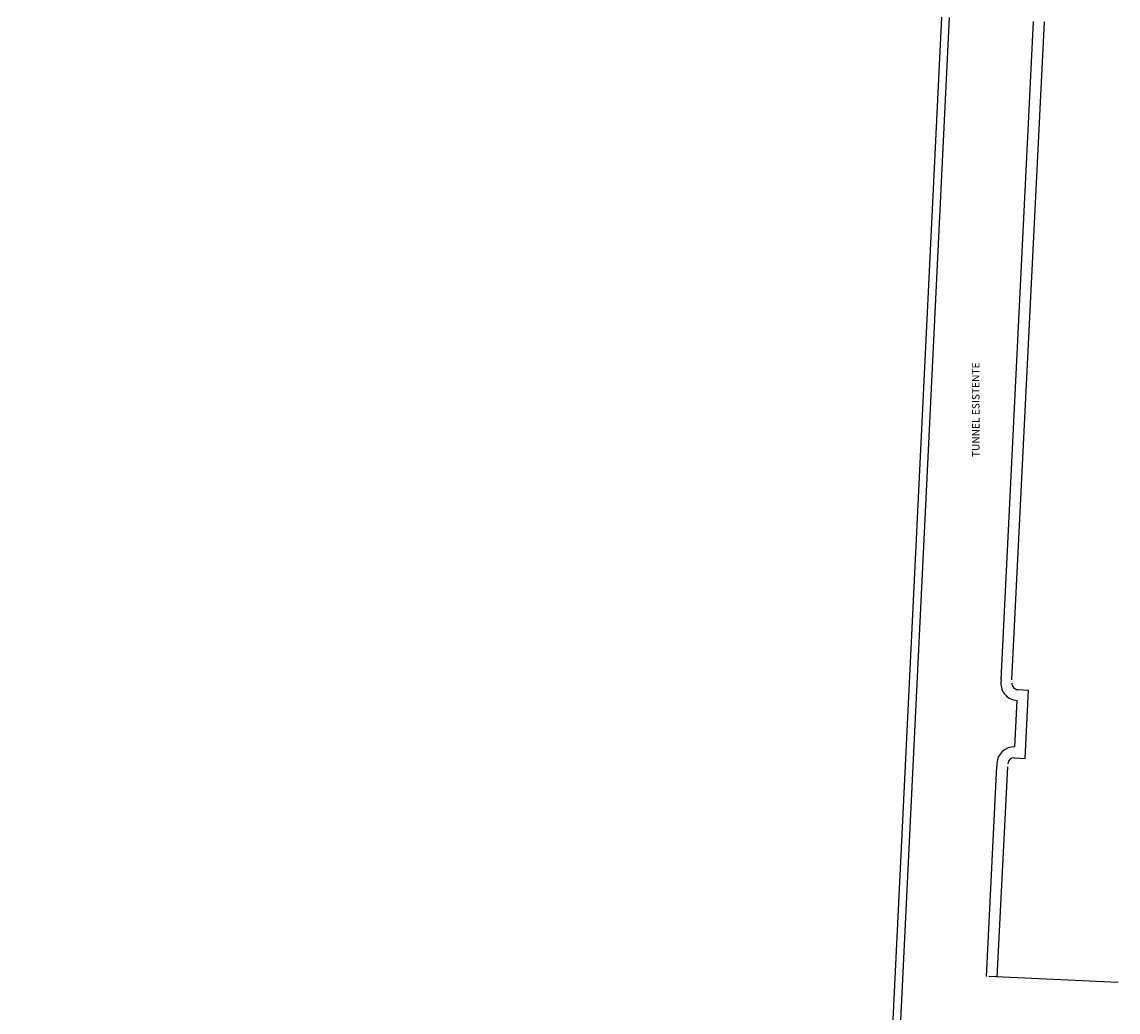
# Model space of a CAD drawing. Units: millimetres. Extents: x -130112 to 252683, y -100665 to 106085.
# Drawn here: x -129976 to -94735, y -17709 to 14133 of the extents above; entities that cross this region are included whole.
import ezdxf

# ---------------------------------------------------------------- set-up
doc = ezdxf.new("R2010")
doc.units = ezdxf.units.MM
doc.header["$LTSCALE"] = 10
for name, color, linetype in [('X_00-1 - P.Semint$0$X_esterno', 9, 'Continuous'), ('x_00-1_RD_Semint', 7, 'Continuous'), ('x_00-1_RD_Semint$0$X_00-1 - P.Semint', 7, 'Continuous')]:
    doc.layers.add(name, color=color, linetype=linetype)
doc.styles.add('X_00-1 - P.Semint$0$XA-2546-COS-1A0-DIAFRAMMI-PERIZIA1$0$ARIAL', font='arial.ttf')

# ---------------------------------------------------------------- blocks, each defined once
blk = doc.blocks.new('X_00-1 - P.Semint$0$XA-2546-COS-1A0-DIAFRAMMI-PERIZIA1')
at = {"layer": 'X_00-1 - P.Semint$0$X_esterno'}
for p, q in [((-77410, -14151), (-76365, 7011)), ((-77060, -14168), (-76015, 6993)), ((-77410, -14151), (-77415, -14251)), ((-76875, -14478), (-76526, -14495)), ((-76634, -16689), (-76526, -14495)), ((-76966, -16322), (-76893, -14828)), ((-77543, -16844), (-77548, -16944)), ((-76984, -16672), (-76634, -16689)), ((-77882, -23705), (-77548, -16944)), ((-77532, -23722), (-77198, -16961)), ((-73649, -23897), (-77802, -23708))]:
    blk.add_line(p, q, dxfattribs=at)
for points in [[(-108890, -43765), (-84350, -44896), (-82875, -43511), (-81011, -32846), (-79068, 7133)], [(-108879, -43515), (-84444, -44641), (-83107, -43386), (-81260, -32818), (-79318, 7145)]]:
    blk.add_lwpolyline(points, dxfattribs=at)
for centre, radius, start, end in [((-76866, -14278), 550, 177.173, 267.173), ((-76866, -14278), 200, 177.173, 267.173), ((-76994, -16871), 550, 87.173, 177.173), ((-76994, -16871), 200, 87.173, 177.173)]:
    blk.add_arc(centre, radius, start, end, dxfattribs=at)
at = {"layer": 'X_00-1 - P.Semint$0$X_esterno', "insert": (-78193, -5480), "char_height": 240, "width": 41781, "attachment_point": 5, "rotation": 90.0354, "style": 'X_00-1 - P.Semint$0$XA-2546-COS-1A0-DIAFRAMMI-PERIZIA1$0$ARIAL'}
blk.add_mtext('TUNNEL ESISTENTE', dxfattribs=at)
blk = doc.blocks.new('X_00-1 - P.Semint')
blk.add_blockref('X_00-1 - P.Semint$0$XA-2546-COS-1A0-DIAFRAMMI-PERIZIA1', (-21086, 7140))
blk = doc.blocks.new('x_00-1_RD_Semint')
at = {"layer": 'x_00-1_RD_Semint$0$X_00-1 - P.Semint'}
blk.add_blockref('X_00-1 - P.Semint', (0, 0), dxfattribs=at)

msp = doc.modelspace()

# ---------------------------------------------------------------- block references
at = {"layer": 'x_00-1_RD_Semint'}
msp.add_blockref('x_00-1_RD_Semint', (0, 0), dxfattribs=at)

doc.saveas('drawing.dxf')
